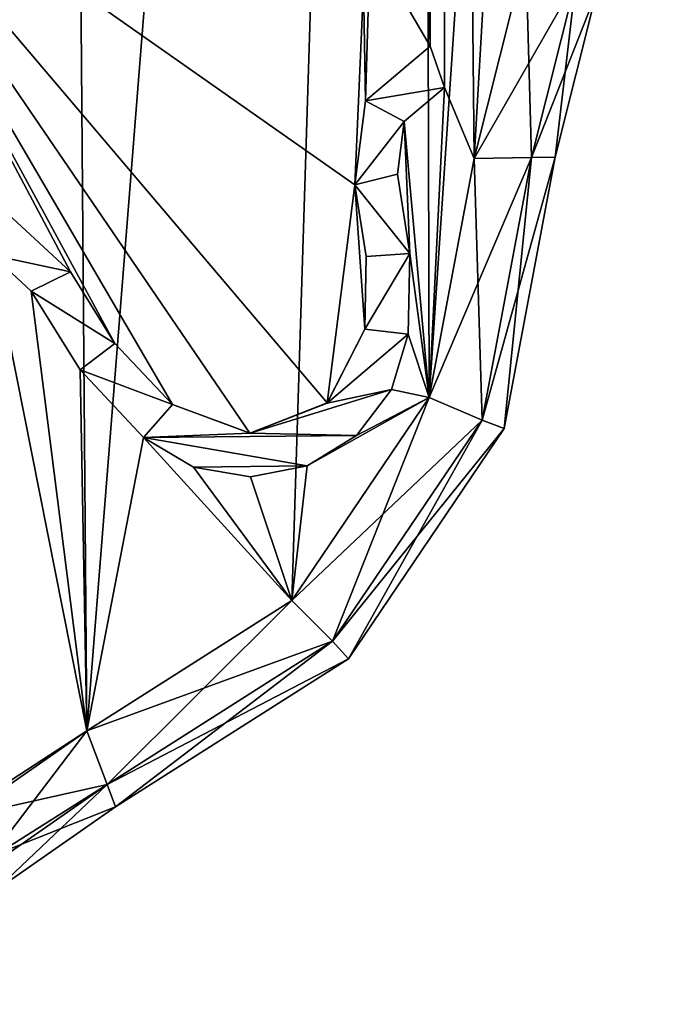
# Model space of a CAD drawing. Units: millimetres. Extents: x -344 to 466, y -458 to 337.
# Drawn here: x -171 to -131, y -133 to -72 of the extents above; entities that cross this region are included whole.
import ezdxf

# ---------------------------------------------------------------- set-up
doc = ezdxf.new("R2010")
doc.units = ezdxf.units.MM
doc.header["$LTSCALE"] = 65.185185
doc.layers.add('1', color=7, linetype='CONTINUOUS')

msp = doc.modelspace()

# ---------------------------------------------------------------- linework, layer by layer
at = {"layer": '1', "linetype": 'Continuous'}
for points in [[(-181.157, -132.635, -28.75), (-184.843, 176.095, -28.75), (-168.741, 166.622, -28.75), (-181.157, -132.635, -28.75)], [(-175.934, -122.351, -28.75), (-181.157, -132.635, -28.75), (-168.741, 166.622, -28.75), (-175.934, -122.351, -28.75)], [(-166.488, -115.775, -28.75), (-175.934, -122.351, -28.75), (-168.741, 166.622, -28.75), (-166.488, -115.775, -28.75)], [(-166.488, -115.775, -28.75), (-168.741, 166.622, -28.75), (-146.008, 142.161, -28.75), (-166.488, -115.775, -28.75)], [(-153.831, -107.734, -28.75), (-166.488, -115.775, -28.75), (-146.008, 142.161, -28.75), (-153.831, -107.734, -28.75)], [(-145.357, -95.215, -28.75), (-153.831, -107.734, -28.75), (-146.008, 142.161, -28.75), (-145.357, -95.215, -28.75)], [(-145.357, -95.215, -28.75), (-146.008, 142.161, -28.75), (-131.477, 112.017, -28.75), (-145.357, -95.215, -28.75)], [(-144.824, 140.391, -9.75), (-150.362, 133.825, -9.75), (-145.295, -73.529, -9.75), (-144.824, 140.391, -9.75)], [(-144.824, 140.391, -9.75), (-145.295, -73.529, -9.75), (-144.419, -76.083, -9.75), (-144.824, 140.391, -9.75)], [(-144.824, 140.391, -9.75), (-142.595, -80.472, -9.75), (-139.408, -67.78, -9.75), (-144.824, 140.391, -9.75)], [(-144.824, 140.391, -9.75), (-144.419, -76.083, -9.75), (-142.595, -80.472, -9.75), (-144.824, 140.391, -9.75)], [(-150.362, 133.825, -9.75), (-149.001, -67.184, -9.75), (-145.295, -73.529, -9.75), (-150.362, 133.825, -9.75)], [(-142.595, -80.472, -28.75), (-145.357, -95.215, -28.75), (-131.477, 112.017, -28.75), (-142.595, -80.472, -28.75)], [(-139.408, -67.78, -28.75), (-142.595, -80.472, -28.75), (-131.477, 112.017, -28.75), (-139.408, -67.78, -28.75)], [(-182.448, -59.294, -9.75), (-151.661, -95.545, -9.75), (-149.946, -82.08, -9.75), (-182.448, -59.294, -9.75)], [(-149.425, -69.851, -9.75), (-182.448, -59.294, -9.75), (-149.946, -82.08, -9.75), (-149.425, -69.851, -9.75)], [(-182.448, -59.294, -9.75), (-156.419, -97.408, -9.75), (-151.661, -95.545, -9.75), (-182.448, -59.294, -9.75)], [(-182.448, -59.294, -9.75), (-161.207, -95.645, -9.75), (-156.419, -97.408, -9.75), (-182.448, -59.294, -9.75)], [(-182.448, -59.294, -9.75), (-164.759, -91.867, -9.75), (-161.207, -95.645, -9.75), (-182.448, -59.294, -9.75)], [(-182.448, -59.294, -9.75), (-167.487, -87.456, -9.75), (-164.759, -91.867, -9.75), (-182.448, -59.294, -9.75)], [(-182.448, -59.294, -9.75), (-171.333, -83.907, -9.75), (-167.487, -87.456, -9.75), (-182.448, -59.294, -9.75)], [(-149.001, -67.184, -9.75), (-149.425, -69.851, -9.75), (-149.283, -76.901, -9.75), (-149.001, -67.184, -9.75)], [(-149.001, -67.184, -9.75), (-149.283, -76.901, -9.75), (-145.295, -73.529, -9.75), (-149.001, -67.184, -9.75)], [(-139.06, -80.406, -27.286), (-142.595, -80.472, -28.75), (-139.408, -67.78, -28.75), (-139.06, -80.406, -27.286)], [(-136.322, -69.503, -11.214), (-139.408, -67.78, -9.75), (-142.595, -80.472, -9.75), (-136.322, -69.503, -11.214)], [(-136.322, -69.503, -27.286), (-139.06, -80.406, -27.286), (-139.408, -67.78, -28.75), (-136.322, -69.503, -27.286)], [(-136.322, -69.503, -11.214), (-142.595, -80.472, -9.75), (-139.06, -80.406, -11.214), (-136.322, -69.503, -11.214)], [(-136.322, -69.503, -27.286), (-137.596, -80.378, -23.75), (-139.06, -80.406, -27.286), (-136.322, -69.503, -27.286)], [(-136.322, -69.503, -11.214), (-139.06, -80.406, -11.214), (-135.043, -70.216, -14.75), (-136.322, -69.503, -11.214)], [(-136.322, -69.503, -27.286), (-135.043, -70.216, -23.75), (-137.596, -80.378, -23.75), (-136.322, -69.503, -27.286)], [(-149.425, -69.851, -9.75), (-149.946, -82.08, -9.75), (-149.283, -76.901, -9.75), (-149.425, -69.851, -9.75)], [(-139.06, -80.406, -11.214), (-137.596, -80.378, -14.75), (-135.043, -70.216, -14.75), (-139.06, -80.406, -11.214)], [(-135.043, -70.216, -23.75), (-137.596, -80.378, -14.75), (-137.596, -80.378, -23.75), (-135.043, -70.216, -23.75)], [(-135.043, -70.216, -23.75), (-135.043, -70.216, -14.75), (-137.596, -80.378, -14.75), (-135.043, -70.216, -23.75)], [(-145.295, -73.529, -12.45), (-149.283, -76.901, -9.75), (-149.284, -76.9, -12.45), (-145.295, -73.529, -12.45)], [(-144.419, -76.083, -12.45), (-145.295, -73.529, -12.45), (-149.284, -76.9, -12.45), (-144.419, -76.083, -12.45)], [(-145.295, -73.529, -12.45), (-145.295, -73.529, -9.75), (-149.283, -76.901, -9.75), (-145.295, -73.529, -12.45)], [(-144.419, -76.083, -12.45), (-144.419, -76.083, -9.75), (-145.295, -73.529, -9.75), (-144.419, -76.083, -12.45)], [(-144.419, -76.083, -12.45), (-145.295, -73.529, -9.75), (-145.295, -73.529, -12.45), (-144.419, -76.083, -12.45)], [(-146.907, -78.193, -12.45), (-144.419, -76.083, -12.45), (-149.284, -76.9, -12.45), (-146.907, -78.193, -12.45)], [(-144.419, -76.083, -9.75), (-146.913, -78.19, -9.75), (-145.357, -95.215, -9.75), (-144.419, -76.083, -9.75)], [(-146.907, -78.193, -12.45), (-146.913, -78.19, -9.75), (-144.419, -76.083, -9.75), (-146.907, -78.193, -12.45)], [(-146.907, -78.193, -12.45), (-144.419, -76.083, -9.75), (-144.419, -76.083, -12.45), (-146.907, -78.193, -12.45)], [(-144.419, -76.083, -9.75), (-145.357, -95.215, -9.75), (-142.595, -80.472, -9.75), (-144.419, -76.083, -9.75)], [(-149.284, -76.9, -12.45), (-149.283, -76.901, -9.75), (-149.946, -82.08, -9.75), (-149.284, -76.9, -12.45)], [(-149.284, -76.9, -12.45), (-149.946, -82.08, -9.75), (-149.946, -82.08, -12.45), (-149.284, -76.9, -12.45)], [(-146.907, -78.193, -12.45), (-149.284, -76.9, -12.45), (-149.946, -82.08, -12.45), (-146.907, -78.193, -12.45)], [(-147.326, -81.428, -12.45), (-146.907, -78.193, -12.45), (-149.946, -82.08, -12.45), (-147.326, -81.428, -12.45)], [(-146.913, -78.19, -9.75), (-147.326, -81.428, -9.75), (-146.556, -86.331, -9.75), (-146.913, -78.19, -9.75)], [(-147.326, -81.428, -12.45), (-147.326, -81.428, -9.75), (-146.913, -78.19, -9.75), (-147.326, -81.428, -12.45)], [(-147.326, -81.428, -12.45), (-146.913, -78.19, -9.75), (-146.907, -78.193, -12.45), (-147.326, -81.428, -12.45)], [(-146.913, -78.19, -9.75), (-146.556, -86.331, -9.75), (-145.357, -95.215, -9.75), (-146.913, -78.19, -9.75)], [(-139.06, -80.406, -11.214), (-142.595, -80.472, -9.75), (-145.357, -95.215, -9.75), (-139.06, -80.406, -11.214)], [(-142.102, -96.596, -11.214), (-139.06, -80.406, -11.214), (-145.357, -95.215, -9.75), (-142.102, -96.596, -11.214)], [(-142.102, -96.596, -27.286), (-145.357, -95.215, -28.75), (-142.595, -80.472, -28.75), (-142.102, -96.596, -27.286)], [(-139.06, -80.406, -27.286), (-142.102, -96.596, -27.286), (-142.595, -80.472, -28.75), (-139.06, -80.406, -27.286)], [(-142.102, -96.596, -11.214), (-140.733, -97.118, -14.75), (-137.596, -80.378, -14.75), (-142.102, -96.596, -11.214)], [(-142.102, -96.596, -11.214), (-137.596, -80.378, -14.75), (-139.06, -80.406, -11.214), (-142.102, -96.596, -11.214)], [(-139.06, -80.406, -27.286), (-140.733, -97.118, -23.75), (-142.102, -96.596, -27.286), (-139.06, -80.406, -27.286)], [(-137.596, -80.378, -23.75), (-137.596, -80.378, -14.75), (-140.733, -97.118, -14.75), (-137.596, -80.378, -23.75)], [(-140.733, -97.118, -23.75), (-137.596, -80.378, -23.75), (-140.733, -97.118, -14.75), (-140.733, -97.118, -23.75)], [(-139.06, -80.406, -27.286), (-137.596, -80.378, -23.75), (-140.733, -97.118, -23.75), (-139.06, -80.406, -27.286)], [(-146.556, -86.331, -12.45), (-147.326, -81.428, -12.45), (-149.946, -82.08, -12.45), (-146.556, -86.331, -12.45)], [(-146.556, -86.331, -12.45), (-146.556, -86.331, -9.75), (-147.326, -81.428, -9.75), (-146.556, -86.331, -12.45)], [(-146.556, -86.331, -12.45), (-147.326, -81.428, -9.75), (-147.326, -81.428, -12.45), (-146.556, -86.331, -12.45)], [(-151.661, -95.545, -9.75), (-149.342, -91.001, -9.75), (-149.946, -82.08, -9.75), (-151.661, -95.545, -9.75)], [(-149.342, -91.001, -9.75), (-149.249, -86.514, -9.75), (-149.946, -82.08, -9.75), (-149.342, -91.001, -9.75)], [(-149.946, -82.08, -12.45), (-149.946, -82.08, -9.75), (-149.249, -86.514, -9.75), (-149.946, -82.08, -12.45)], [(-149.946, -82.08, -12.45), (-149.249, -86.514, -9.75), (-149.249, -86.514, -12.45), (-149.946, -82.08, -12.45)], [(-146.556, -86.331, -12.45), (-149.946, -82.08, -12.45), (-149.249, -86.514, -12.45), (-146.556, -86.331, -12.45)], [(-172.326, -86.419, -12.45), (-167.487, -87.456, -12.45), (-171.336, -83.905, -12.45), (-172.326, -86.419, -12.45)], [(-167.487, -87.456, -12.45), (-171.333, -83.907, -9.75), (-171.336, -83.905, -12.45), (-167.487, -87.456, -12.45)], [(-167.487, -87.456, -12.45), (-167.487, -87.456, -9.75), (-171.333, -83.907, -9.75), (-167.487, -87.456, -12.45)], [(-172.32, -86.419, -9.75), (-174.9, -121.238, -9.75), (-166.488, -115.775, -9.75), (-172.32, -86.419, -9.75)], [(-172.326, -86.419, -12.45), (-172.32, -86.419, -9.75), (-169.914, -88.639, -9.75), (-172.326, -86.419, -12.45)], [(-172.326, -86.419, -12.45), (-169.914, -88.639, -9.75), (-169.914, -88.639, -12.45), (-172.326, -86.419, -12.45)], [(-172.326, -86.419, -12.45), (-169.914, -88.639, -12.45), (-167.487, -87.456, -12.45), (-172.326, -86.419, -12.45)], [(-169.914, -88.639, -9.75), (-172.32, -86.419, -9.75), (-166.488, -115.775, -9.75), (-169.914, -88.639, -9.75)], [(-146.556, -86.331, -12.45), (-149.249, -86.514, -12.45), (-149.342, -91.001, -12.45), (-146.556, -86.331, -12.45)], [(-146.658, -91.294, -12.45), (-146.556, -86.331, -12.45), (-149.342, -91.001, -12.45), (-146.658, -91.294, -12.45)], [(-149.249, -86.514, -12.45), (-149.249, -86.514, -9.75), (-149.342, -91.001, -9.75), (-149.249, -86.514, -12.45)], [(-149.249, -86.514, -12.45), (-149.342, -91.001, -9.75), (-149.342, -91.001, -12.45), (-149.249, -86.514, -12.45)], [(-146.556, -86.331, -9.75), (-146.658, -91.294, -9.75), (-145.357, -95.215, -9.75), (-146.556, -86.331, -9.75)], [(-146.658, -91.294, -12.45), (-146.658, -91.294, -9.75), (-146.556, -86.331, -9.75), (-146.658, -91.294, -12.45)], [(-146.658, -91.294, -12.45), (-146.556, -86.331, -9.75), (-146.556, -86.331, -12.45), (-146.658, -91.294, -12.45)], [(-169.914, -88.639, -12.45), (-164.759, -91.867, -12.45), (-167.487, -87.456, -12.45), (-169.914, -88.639, -12.45)], [(-164.759, -91.867, -12.45), (-164.759, -91.867, -9.75), (-167.487, -87.456, -9.75), (-164.759, -91.867, -12.45)], [(-164.759, -91.867, -12.45), (-167.487, -87.456, -9.75), (-167.487, -87.456, -12.45), (-164.759, -91.867, -12.45)], [(-166.902, -93.51, -9.75), (-169.914, -88.639, -9.75), (-166.488, -115.775, -9.75), (-166.902, -93.51, -9.75)], [(-169.914, -88.639, -12.45), (-169.914, -88.639, -9.75), (-166.902, -93.51, -9.75), (-169.914, -88.639, -12.45)], [(-169.914, -88.639, -12.45), (-166.902, -93.51, -9.75), (-166.902, -93.51, -12.45), (-169.914, -88.639, -12.45)], [(-169.914, -88.639, -12.45), (-166.902, -93.51, -12.45), (-164.759, -91.867, -12.45), (-169.914, -88.639, -12.45)], [(-149.342, -91.001, -12.45), (-151.661, -95.545, -9.75), (-151.662, -95.548, -12.45), (-149.342, -91.001, -12.45)], [(-146.658, -91.294, -12.45), (-149.342, -91.001, -12.45), (-151.662, -95.548, -12.45), (-146.658, -91.294, -12.45)], [(-149.342, -91.001, -12.45), (-149.342, -91.001, -9.75), (-151.661, -95.545, -9.75), (-149.342, -91.001, -12.45)], [(-147.68, -94.714, -12.45), (-146.658, -91.294, -12.45), (-151.662, -95.548, -12.45), (-147.68, -94.714, -12.45)], [(-147.68, -94.714, -12.45), (-147.679, -94.71, -9.75), (-146.658, -91.294, -9.75), (-147.68, -94.714, -12.45)], [(-147.68, -94.714, -12.45), (-146.658, -91.294, -9.75), (-146.658, -91.294, -12.45), (-147.68, -94.714, -12.45)], [(-146.658, -91.294, -9.75), (-147.679, -94.71, -9.75), (-145.357, -95.215, -9.75), (-146.658, -91.294, -9.75)], [(-166.902, -93.51, -12.45), (-161.207, -95.645, -12.45), (-164.759, -91.867, -12.45), (-166.902, -93.51, -12.45)], [(-161.207, -95.645, -12.45), (-161.207, -95.645, -9.75), (-164.759, -91.867, -9.75), (-161.207, -95.645, -12.45)], [(-161.207, -95.645, -12.45), (-164.759, -91.867, -9.75), (-164.759, -91.867, -12.45), (-161.207, -95.645, -12.45)], [(-162.979, -97.683, -9.75), (-166.902, -93.51, -9.75), (-166.488, -115.775, -9.75), (-162.979, -97.683, -9.75)], [(-166.902, -93.51, -12.45), (-166.902, -93.51, -9.75), (-162.979, -97.683, -9.75), (-166.902, -93.51, -12.45)], [(-166.902, -93.51, -12.45), (-162.979, -97.683, -9.75), (-162.979, -97.683, -12.45), (-166.902, -93.51, -12.45)], [(-166.902, -93.51, -12.45), (-162.979, -97.683, -12.45), (-161.207, -95.645, -12.45), (-166.902, -93.51, -12.45)], [(-147.68, -94.714, -12.45), (-151.662, -95.548, -12.45), (-156.416, -97.409, -12.45), (-147.68, -94.714, -12.45)], [(-149.85, -97.549, -12.45), (-147.68, -94.714, -12.45), (-156.416, -97.409, -12.45), (-149.85, -97.549, -12.45)], [(-149.85, -97.549, -12.45), (-149.848, -97.545, -9.75), (-147.679, -94.71, -9.75), (-149.85, -97.549, -12.45)], [(-149.85, -97.549, -12.45), (-147.679, -94.71, -9.75), (-147.68, -94.714, -12.45), (-149.85, -97.549, -12.45)], [(-147.679, -94.71, -9.75), (-149.848, -97.545, -9.75), (-145.357, -95.215, -9.75), (-147.679, -94.71, -9.75)], [(-151.336, -110.239, -27.286), (-153.831, -107.734, -28.75), (-145.357, -95.215, -28.75), (-151.336, -110.239, -27.286)], [(-152.885, -99.427, -9.75), (-153.831, -107.734, -9.75), (-145.357, -95.215, -9.75), (-152.885, -99.427, -9.75)], [(-142.102, -96.596, -11.214), (-145.357, -95.215, -9.75), (-153.831, -107.734, -9.75), (-142.102, -96.596, -11.214)], [(-149.848, -97.545, -9.75), (-152.885, -99.427, -9.75), (-145.357, -95.215, -9.75), (-149.848, -97.545, -9.75)], [(-142.102, -96.596, -27.286), (-151.336, -110.239, -27.286), (-145.357, -95.215, -28.75), (-142.102, -96.596, -27.286)], [(-162.979, -97.683, -12.45), (-156.416, -97.409, -12.45), (-161.207, -95.645, -12.45), (-162.979, -97.683, -12.45)], [(-156.416, -97.409, -12.45), (-156.419, -97.408, -9.75), (-161.207, -95.645, -9.75), (-156.416, -97.409, -12.45)], [(-156.416, -97.409, -12.45), (-161.207, -95.645, -9.75), (-161.207, -95.645, -12.45), (-156.416, -97.409, -12.45)], [(-151.662, -95.548, -12.45), (-151.661, -95.545, -9.75), (-156.419, -97.408, -9.75), (-151.662, -95.548, -12.45)], [(-151.662, -95.548, -12.45), (-156.419, -97.408, -9.75), (-156.416, -97.409, -12.45), (-151.662, -95.548, -12.45)], [(-151.336, -110.239, -11.214), (-142.102, -96.596, -11.214), (-153.831, -107.734, -9.75), (-151.336, -110.239, -11.214)], [(-151.336, -110.239, -11.214), (-140.733, -97.118, -14.75), (-142.102, -96.596, -11.214), (-151.336, -110.239, -11.214)], [(-142.102, -96.596, -27.286), (-150.348, -111.322, -23.75), (-151.336, -110.239, -27.286), (-142.102, -96.596, -27.286)], [(-151.336, -110.239, -11.214), (-150.348, -111.322, -14.75), (-140.733, -97.118, -14.75), (-151.336, -110.239, -11.214)], [(-142.102, -96.596, -27.286), (-140.733, -97.118, -23.75), (-150.348, -111.322, -23.75), (-142.102, -96.596, -27.286)], [(-140.733, -97.118, -23.75), (-140.733, -97.118, -14.75), (-150.348, -111.322, -14.75), (-140.733, -97.118, -23.75)], [(-150.348, -111.322, -23.75), (-140.733, -97.118, -23.75), (-150.348, -111.322, -14.75), (-150.348, -111.322, -23.75)], [(-162.979, -97.683, -9.75), (-166.488, -115.775, -9.75), (-153.831, -107.734, -9.75), (-162.979, -97.683, -9.75)], [(-162.979, -97.683, -12.45), (-149.85, -97.549, -12.45), (-156.416, -97.409, -12.45), (-162.979, -97.683, -12.45)], [(-162.979, -97.683, -12.45), (-152.884, -99.429, -12.45), (-149.85, -97.549, -12.45), (-162.979, -97.683, -12.45)], [(-159.91, -99.498, -9.75), (-162.979, -97.683, -9.75), (-153.831, -107.734, -9.75), (-159.91, -99.498, -9.75)], [(-162.979, -97.683, -12.45), (-162.979, -97.683, -9.75), (-159.91, -99.498, -9.75), (-162.979, -97.683, -12.45)], [(-162.979, -97.683, -12.45), (-159.91, -99.498, -9.75), (-159.906, -99.5, -12.45), (-162.979, -97.683, -12.45)], [(-162.979, -97.683, -12.45), (-159.906, -99.5, -12.45), (-152.884, -99.429, -12.45), (-162.979, -97.683, -12.45)], [(-152.884, -99.429, -12.45), (-152.885, -99.427, -9.75), (-149.848, -97.545, -9.75), (-152.884, -99.429, -12.45)], [(-152.884, -99.429, -12.45), (-149.848, -97.545, -9.75), (-149.85, -97.549, -12.45), (-152.884, -99.429, -12.45)], [(-156.393, -100.107, -9.75), (-159.91, -99.498, -9.75), (-153.831, -107.734, -9.75), (-156.393, -100.107, -9.75)], [(-159.906, -99.5, -12.45), (-159.91, -99.498, -9.75), (-156.393, -100.107, -9.75), (-159.906, -99.5, -12.45)], [(-159.906, -99.5, -12.45), (-156.389, -100.109, -12.45), (-152.884, -99.429, -12.45), (-159.906, -99.5, -12.45)], [(-159.906, -99.5, -12.45), (-156.393, -100.107, -9.75), (-156.389, -100.109, -12.45), (-159.906, -99.5, -12.45)], [(-152.885, -99.427, -9.75), (-156.393, -100.107, -9.75), (-153.831, -107.734, -9.75), (-152.885, -99.427, -9.75)], [(-156.389, -100.109, -12.45), (-156.393, -100.107, -9.75), (-152.885, -99.427, -9.75), (-156.389, -100.109, -12.45)], [(-156.389, -100.109, -12.45), (-152.885, -99.427, -9.75), (-152.884, -99.429, -12.45), (-156.389, -100.109, -12.45)], [(-165.236, -119.081, -27.286), (-166.488, -115.775, -28.75), (-153.831, -107.734, -28.75), (-165.236, -119.081, -27.286)], [(-151.336, -110.239, -11.214), (-153.831, -107.734, -9.75), (-166.488, -115.775, -9.75), (-151.336, -110.239, -11.214)], [(-151.336, -110.239, -27.286), (-165.236, -119.081, -27.286), (-153.831, -107.734, -28.75), (-151.336, -110.239, -27.286)], [(-151.336, -110.239, -11.214), (-166.488, -115.775, -9.75), (-165.236, -119.081, -11.214), (-151.336, -110.239, -11.214)], [(-151.336, -110.239, -27.286), (-164.717, -120.451, -23.75), (-165.236, -119.081, -27.286), (-151.336, -110.239, -27.286)], [(-151.336, -110.239, -11.214), (-165.236, -119.081, -11.214), (-150.348, -111.322, -14.75), (-151.336, -110.239, -11.214)], [(-151.336, -110.239, -27.286), (-150.348, -111.322, -23.75), (-164.717, -120.451, -23.75), (-151.336, -110.239, -27.286)], [(-165.236, -119.081, -11.214), (-164.717, -120.451, -14.75), (-150.348, -111.322, -14.75), (-165.236, -119.081, -11.214)], [(-150.348, -111.322, -23.75), (-164.717, -120.451, -14.75), (-164.717, -120.451, -23.75), (-150.348, -111.322, -23.75)], [(-150.348, -111.322, -23.75), (-150.348, -111.322, -14.75), (-164.717, -120.451, -14.75), (-150.348, -111.322, -23.75)], [(-173.274, -124.679, -27.286), (-175.934, -122.351, -28.75), (-166.488, -115.775, -28.75), (-173.274, -124.679, -27.286)], [(-165.236, -119.081, -11.214), (-166.488, -115.775, -9.75), (-174.9, -121.238, -9.75), (-165.236, -119.081, -11.214)], [(-165.236, -119.081, -27.286), (-173.274, -124.679, -27.286), (-166.488, -115.775, -28.75), (-165.236, -119.081, -27.286)], [(-165.236, -119.081, -11.214), (-174.9, -121.238, -9.75), (-172.01, -123.353, -11.214), (-165.236, -119.081, -11.214)], [(-165.236, -119.081, -27.286), (-172.167, -125.638, -23.75), (-173.274, -124.679, -27.286), (-165.236, -119.081, -27.286)], [(-165.236, -119.081, -27.286), (-164.717, -120.451, -23.75), (-172.167, -125.638, -23.75), (-165.236, -119.081, -27.286)], [(-165.236, -119.081, -11.214), (-172.01, -123.353, -11.214), (-164.717, -120.451, -14.75), (-165.236, -119.081, -11.214)], [(-164.717, -120.451, -23.75), (-164.717, -120.451, -14.75), (-172.167, -125.638, -14.75), (-164.717, -120.451, -23.75)], [(-172.01, -123.353, -11.214), (-172.167, -125.638, -14.75), (-164.717, -120.451, -14.75), (-172.01, -123.353, -11.214)], [(-172.167, -125.638, -23.75), (-164.717, -120.451, -23.75), (-172.167, -125.638, -14.75), (-172.167, -125.638, -23.75)]]:
    msp.add_3dface(points, dxfattribs=at)

doc.saveas('drawing.dxf')
